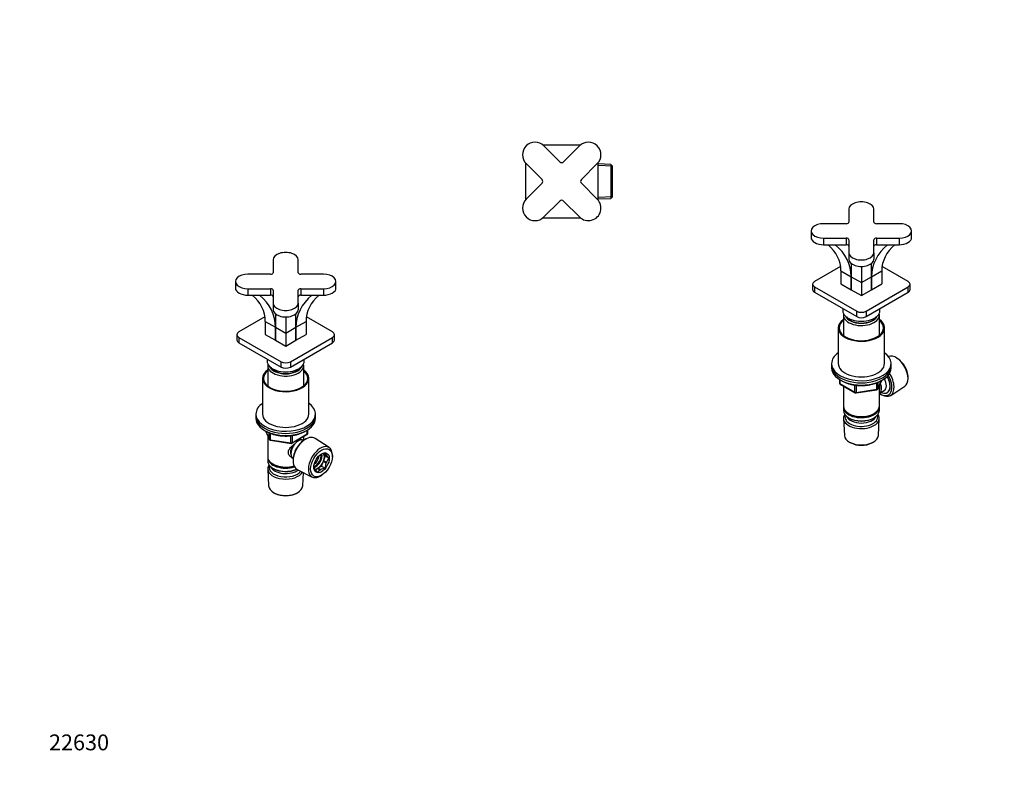
# Model space of a CAD drawing. Units: millimetres. Extents: x 0 to 744, y 0 to 1164.
# Drawn here: x 0 to 744, y 0 to 582 of the extents above; entities that cross this region are included whole.
import ezdxf
from ezdxf import colors
from ezdxf.entities.mleader import LeaderData, LeaderLine
from ezdxf.math import Vec2, Vec3

# ---------------------------------------------------------------- set-up
doc = ezdxf.new("R2010")
doc.units = ezdxf.units.MM
for name, color, linetype in [('DV3_Défaut', 7, 'Continuous'), ('DV6_Défaut', 7, 'Continuous'), ('DV7_Défaut', 7, 'Continuous'), ('Défaut', 7, 'Continuous')]:
    doc.layers.add(name, color=color, linetype=linetype)

# ---------------------------------------------------------------- blocks, each defined once
blk = doc.blocks.new('_DOT')
at = {"color": 0}
blk.add_line((0, 0), (-1, 0), dxfattribs=at)
at = {"color": 0, "const_width": 0.333}
blk.add_lwpolyline([(-0.1665, 0, 1), (0.1665, 0, 1)], format="xyb", close=True, dxfattribs=at)
blk = doc.blocks.new('SE2')
at = {"layer": 'DV3_Défaut', "color": 7, "linetype": 'Continuous'}
for p, q in [((423.77, 487.24), (395.51, 487.24)), ((408.23, 474.59), (396.21, 486.61)), ((423.08, 486.61), (411.06, 474.59)), ((382.14, 473.87), (382.14, 445.61)), ((382.77, 473.17), (394.79, 461.15)), ((424.49, 461.15), (436.51, 473.17)), ((447.91, 471.39), (437.09, 471.86)), ((437.14, 445.61), (437.14, 473.87)), ((446.75, 472.6), (437.14, 473.02)), ((446.75, 472.6), (446.75, 446.87)), ((447.94, 471.35), (446.75, 472.6)), ((447.94, 448.12), (447.94, 471.35)), ((394.79, 458.32), (382.77, 446.3)), ((436.51, 446.3), (424.49, 458.32)), ((447.91, 448.08), (437.09, 447.61)), ((437.14, 446.45), (446.75, 446.87)), ((446.75, 446.87), (447.94, 448.12)), ((396.21, 432.87), (408.23, 444.89)), ((411.06, 444.89), (423.08, 432.87)), ((395.51, 432.24), (423.77, 432.24))]:
    blk.add_line(p, q, dxfattribs=at)
for centre, radius, start, end in [((389.49, 479.89), 9.5, 45, 225), ((429.8, 479.89), 9.5, 315, 135), ((409.64, 476), 2, 225, 315), ((393.38, 459.74), 2, 315, 45), ((425.91, 459.74), 2, 135, 225), ((389.49, 439.58), 9.5, 135, 315), ((409.64, 443.47), 2, 45, 135), ((429.8, 439.58), 9.5, 225, 45)]:
    blk.add_arc(centre, radius, start, end, dxfattribs=at)
blk = doc.blocks.new('SE5')
at = {"layer": 'DV6_Défaut', "color": 7, "linetype": 'Continuous'}
for p, q in [((191.52, 400.53), (191.52, 390.72)), ((210.52, 390.72), (210.52, 400.53)), ((189.52, 389.56), (172.52, 389.56)), ((229.52, 389.56), (212.52, 389.56)), ((163.02, 384.08), (163.02, 379.18)), ((239.02, 379.18), (239.02, 384.08)), ((172.52, 378.59), (189.52, 378.59)), ((172.52, 378.59), (172.52, 373.7)), ((172.52, 373.7), (189.52, 373.7)), ((189.52, 378.59), (189.52, 373.7)), ((191.52, 377.44), (191.52, 367.62)), ((210.52, 367.62), (210.52, 377.44)), ((212.52, 378.59), (229.52, 378.59)), ((212.52, 378.59), (212.52, 373.7)), ((212.52, 373.7), (229.52, 373.7)), ((229.52, 378.59), (229.52, 373.7)), ((191.52, 367.62), (191.52, 362.73)), ((210.52, 367.62), (210.52, 362.73)), ((185.36, 357.24), (165.67, 345.87)), ((193.32, 359.51), (193.32, 349.41)), ((201.02, 357.24), (201.02, 344.97)), ((208.72, 349.41), (208.72, 359.51)), ((236.38, 345.87), (216.68, 357.24)), ((185.61, 353.87), (193.31, 349.42)), ((185.61, 353.87), (185.61, 344.07)), ((208.74, 349.42), (216.44, 353.87)), ((216.44, 353.87), (216.44, 344.07)), ((164.2, 343.83), (164.2, 339.74)), ((185.61, 344.07), (193.31, 339.62)), ((193.31, 339.62), (193.31, 349.42)), ((193.32, 349.41), (201.02, 344.97)), ((193.32, 349.41), (193.32, 339.62)), ((201.02, 344.97), (208.72, 349.41)), ((201.02, 344.97), (201.02, 335.17)), ((208.72, 339.62), (208.72, 349.41)), ((208.74, 349.42), (208.74, 339.62)), ((208.74, 339.62), (216.44, 344.07)), ((237.84, 339.74), (237.84, 343.83)), ((165.67, 341.78), (197.49, 323.41)), ((165.67, 341.78), (165.67, 337.7)), ((165.67, 337.7), (197.49, 319.33)), ((193.32, 339.62), (193.31, 339.62)), ((193.32, 339.62), (201.02, 335.17)), ((201.02, 335.17), (208.72, 339.62)), ((204.56, 323.41), (236.38, 341.78)), ((204.56, 319.33), (236.38, 337.7)), ((208.74, 339.62), (208.72, 339.62)), ((236.38, 337.7), (236.38, 341.78)), ((187.02, 325.37), (187.02, 323.82)), ((187.42, 320.39), (187.42, 305.11)), ((197.49, 319.33), (197.49, 323.41)), ((204.56, 323.41), (204.56, 319.33)), ((214.62, 305.11), (214.62, 320.39)), ((215.02, 323.82), (215.02, 325.37)), ((183.52, 310.76), (183.52, 283.81)), ((218.52, 283.81), (218.52, 310.76)), ((178.52, 283.81), (178.52, 282.18)), ((223.52, 282.18), (223.52, 283.81)), ((178.52, 282.18), (178.52, 280.55)), ((223.52, 280.55), (223.52, 282.18)), ((185.66, 271.05), (188.68, 264.55)), ((185.75, 271.01), (188.63, 264.82)), ((188.63, 264.82), (188.63, 269.58)), ((189.33, 269.28), (189.33, 264.41)), ((205.71, 261.68), (217.14, 268.28)), ((205.91, 262.14), (217.34, 268.74)), ((217.34, 268.74), (217.34, 271.61)), ((217.64, 269.15), (217.64, 271.79)), ((187.42, 267.26), (187.42, 251.56)), ((189.33, 264.41), (204.95, 261.99)), ((189.44, 263.98), (205.05, 261.56)), ((204.95, 261.99), (204.95, 267.4)), ((205.91, 267.53), (205.91, 262.14)), ((214.62, 263.97), (214.62, 266.83)), ((214.64, 263.96), (214.64, 263.96)), ((216.63, 265.09), (215.74, 264.62)), ((233.89, 258.46), (223.2, 265.41)), ((229.55, 254.01), (229.5, 254.08)), ((231.53, 252.87), (229.55, 254.01)), ((231.03, 251.9), (229.63, 253.89)), ((229.63, 253.89), (231.61, 252.75)), ((187.42, 250.75), (187.42, 248.3)), ((191.41, 246.01), (191.76, 245.81)), ((206.62, 248.82), (206.65, 247.82)), ((206.64, 250.1), (206.64, 250.1)), ((228.15, 244.49), (229.55, 248.09)), ((229.55, 248.09), (231.53, 246.95)), ((229.63, 248.3), (231.03, 251.9)), ((231.61, 247.16), (229.63, 248.3)), ((231.03, 251.9), (233.78, 250.32)), ((236.31, 251.25), (236.35, 252.21)), ((187.48, 242.18), (188.16, 229.45)), ((191.41, 242.74), (191.76, 242.54)), ((209.66, 241.96), (221.03, 236.19)), ((213.88, 229.45), (214.42, 239.54)), ((223.25, 241.66), (225.19, 242.78)), ((225.19, 242.78), (227.17, 241.64)), ((225.36, 242.87), (228.15, 244.49)), ((227.34, 241.73), (225.36, 242.87)), ((228.15, 244.49), (230.9, 242.9)), ((227.67, 237.18), (228.48, 237.69)), ((192.35, 224.19), (193.19, 223.75)), ((208.85, 223.75), (209.7, 224.19))]:
    blk.add_line(p, q, dxfattribs=at)
for centre, radius, start, end in [((216.64, 269.15), 1, 300, 0), ((189.59, 264.97), 1, 204.89609, 261.20602), ((205.21, 262.55), 1, 261.20602, 300), ((232.8, 242.61), 11.96, 99.12394, 114.00459), ((233.77, 254.68), 2.88, 185.28336, 218.95222), ((242.18, 243.22), 11.28, 160.72332, 181.65276), ((247.83, 265.01), 20.33, 217.10301, 226.30039), ((240.31, 243.51), 9.43, 133.80181, 157.25153), ((225.22, 243.97), 2.96, 185.7736, 218.46197), ((239.74, 254.76), 21.06, 217.2632, 226.1402), ((230, 236.83), 5.57, 120.43989, 150.50221), ((232.71, 231.37), 11.67, 98.89698, 117.41135)]:
    blk.add_arc(centre, radius, start, end, dxfattribs=at)
for centre, major_axis, ratio, start_param, end_param in [((201.02, 400.53), (9.5, 0), 0.57735, 0, 3.141593), ((172.52, 384.08), (9.5, 0), 0.57735, 1.570796, 4.712389), ((189.52, 390.72), (2, 0), 0.57735, 4.712389, 6.283185), ((212.52, 390.72), (2, 0), 0.57735, 3.141593, 4.712389), ((229.52, 384.08), (-9.5, 0), 0.57735, 1.570796, 4.712389), ((172.52, 379.18), (9.5, 0), 0.57735, 3.141593, 4.712389), ((150.61, 353.87), (-35, 0), 0.816497, 3.141593, 3.908325), ((150.61, 349.42), (42.7, 0), 0.816497, 0, 0.770073), ((189.52, 377.44), (-2, 0), 0.57735, 3.141593, 4.712389), ((189.52, 372.54), (-2, 0), 0.57735, 3.141593, 4.712389), ((251.44, 349.42), (42.7, 0), 0.816497, 2.37152, 3.141593), ((212.52, 377.44), (-2, 0), 0.57735, 4.712389, 6.283185), ((212.52, 372.54), (-2, 0), 0.57735, 4.712389, 6.283185), ((251.44, 353.87), (35, 0), 0.816497, 2.374861, 3.141593), ((229.52, 379.18), (-9.5, 0), 0.57735, 1.570796, 3.141593), ((201.02, 367.62), (-9.5, 0), 0.57735, 0, 3.141593), ((201.02, 362.73), (-9.5, 0), 0.57735, 0, 3.141593), ((169.2, 343.83), (5, 0), 0.57735, 2.356194, 3.926991), ((232.84, 343.83), (-5, 0), 0.57735, 2.356194, 3.926991), ((169.2, 339.74), (5, 0), 0.57735, 3.141593, 3.926991), ((232.84, 339.74), (-5, 0), 0.57735, 2.356194, 3.141593), ((201.02, 323.82), (-14, 0), 0.57735, 0, 3.141593), ((201.02, 320.39), (-13.6, 0), 0.57735, 6.132579, 6.283185), ((201.02, 320.39), (-13.6, 0), 0.57735, 0, 3.292199), ((201.02, 325.45), (-5, 0), 0.57735, 0.785398, 2.356194), ((201.02, 310.76), (-17.5, 0), 0.57735, 5.602502, 6.283185), ((201.02, 310.76), (-17.5, 0), 0.57735, 0, 3.822276), ((201.02, 310.76), (-16.75, 0), 0.57735, 5.659857, 6.283185), ((201.02, 310.76), (-16.75, 0), 0.57735, 0, 3.764921), ((201.02, 321.37), (12.4, 0), 0.57735, 3.374061, 6.050717), ((201.02, 321.37), (12, 0), 0.57735, 3.482043, 5.942735), ((201.02, 321.37), (5, 0), 0.57735, 3.926991, 5.497787), ((201.02, 283.81), (-22.5, 0), 0.57735, 5.603511, 6.283185), ((201.02, 283.81), (-22.5, 0), 0.57735, 0, 3.821266), ((201.02, 283.81), (-17.5, 0), 0.57735, 0, 3.141593), ((201.02, 282.18), (-22.5, 0), 0.57735, 0, 3.141593), ((201.02, 282.18), (-22.5, 0), 0.57735, 0, 3.141593), ((201.02, 280.55), (-22.5, 0), 0.57735, 0, 3.141593), ((216.64, 269.15), (-0.5, 0.866), 0.57735, 3.141593, 3.926991), ((216.64, 269.15), (-1, 0), 0.57735, 2.356194, 3.141593), ((189.59, 264.97), (-1, 0), 0.57735, 0.261799, 1.308997), ((189.59, 264.97), (0.907, 0.421), 0.788675, 2.790713, 3.141593), ((189.59, 264.97), (0.153, 0.988), 0.211325, 2.202711, 3.141593), ((210.64, 257.03), (4, 6.93), 0.57735, 0, 3.141593), ((205.21, 262.55), (-1, 0), 0.57735, 1.308997, 2.356194), ((205.21, 262.55), (0.153, 0.988), 0.211325, 2.202711, 3.141593), ((209.58, 257.64), (3.08, 5.33), 0.57735, 1.171913, 2.161045), ((205.21, 262.55), (-0.5, 0.866), 0.57735, 3.141593, 3.926991), ((216.22, 253.81), (-6.77, -11.73), 0.57735, 3.110715, 6.283185), ((215.38, 254.3), (6.2, 10.74), 0.57735, 0.743553, 2.39804), ((209.58, 257.64), (3.5, 6.06), 0.57735, 1.498814, 2.780226), ((227.26, 247.44), (6.43, 11.14), 0.57735, 0, 3.972663), ((223.51, 249.6), (3, 5.2), 0.57735, 3.636978, 5.792604), ((223.51, 249.6), (3.52, 6.11), 0.57735, 3.68477, 5.727775), ((225.28, 248.58), (3.53, 6.11), 0.57735, 4.990631, 6.004943), ((227.26, 247.44), (6.43, 11.14), 0.57735, 5.452115, 6.283185), ((201.02, 251.56), (13.6, 0), 0.57735, 3.141593, 5.193357), ((201.02, 250.75), (-13.6, 0), 0.57735, 6.231169, 6.283185), ((201.02, 250.75), (-13.6, 0), 0.57735, 0, 2.081281), ((201.02, 248.3), (13.6, 0), 0.57735, 3.141593, 5.375526), ((201.02, 251.15), (-13.1, 0), 0.57735, 0.785398, 2.07447), ((222.09, 250.42), (3, 5.2), 0.57735, 4.035402, 5.389376), ((225.28, 248.58), (3.53, 6.11), 0.57735, 3.943434, 4.957746), ((227.26, 247.44), (3.52, 6.11), 0.57735, -0.278242, -0.245357), ((227.26, 247.44), (3.53, 6.11), 0.57735, -1.32544, -1.292554), ((201.02, 242.42), (-13.55, 0), 0.57735, 5.903545, 6.283185), ((201.02, 242.42), (-13.55, 0), 0.57735, 0, 2.806857), ((201.02, 243.4), (12.4, 0), 0.57735, 2.946473, 5.876334), ((201.02, 245.44), (-11.5, 0), 0.57735, 0.250403, 2.523205), ((201.02, 247.89), (-13.1, 0), 0.57735, 0.785398, 2.267591), ((216.22, 253.81), (-6.77, -11.73), 0.57735, 0, 0.030878), ((225.28, 248.58), (3.53, 6.11), 0.57735, 3.421631, 3.910548), ((227.26, 247.44), (-3.52, -6.11), 0.57735, -0.278242, -0.245357), ((227.26, 247.44), (-3.53, -6.11), 0.57735, 0.768955, 0.801841), ((201.02, 229.68), (12.87, 0), 0.57735, 3.172471, 6.252307), ((201.02, 228.7), (-11.61, 0), 0.57735, 0.83107, 2.310522)]:
    blk.add_ellipse(centre, major_axis=major_axis, ratio=ratio, start_param=start_param, end_param=end_param, dxfattribs=at)
for major_axis in [(-5.81, -10.06), (4.13, 7.14)]:
    blk.add_ellipse((228.11, 246.95), major_axis=major_axis, ratio=0.57735, dxfattribs=at)
for points, knots in [([(186.38, 270.7), (186.59, 270.58), (187.11, 270.29), (188.11, 269.79), (189.32, 269.28), (190.6, 268.81), (191.92, 268.4), (193.3, 268.04), (194.71, 267.75), (196.15, 267.51), (197.61, 267.34), (199.1, 267.23), (200.59, 267.18), (202.08, 267.19), (203.57, 267.26), (205.05, 267.4), (206.5, 267.6), (207.93, 267.86), (209.33, 268.18), (210.68, 268.56), (211.99, 269), (213.24, 269.49), (214.43, 270.03), (215.28, 270.48), (215.74, 270.74), (215.83, 270.8)], [0, 0, 0, 0, 0.02434, 0.070348, 0.11633, 0.162283, 0.208201, 0.254084, 0.299935, 0.345759, 0.391561, 0.437347, 0.483124, 0.528898, 0.574675, 0.620461, 0.666262, 0.712084, 0.757935, 0.803821, 0.849747, 0.895719, 0.941738, 0.987803, 1, 1, 1, 1]), ([(205.83, 250.86), (205.79, 250.88), (205.01, 251.28), (203.99, 252.14), (203.22, 253.61), (203.01, 254.81), (203.22, 256.06), (203.99, 257.68), (205.66, 259.59), (207.38, 260.95), (208.27, 261.59), (208.32, 261.62)], [0, 0, 0, 0, 0.0092318, 0.2057464, 0.3043113, 0.3977485, 0.4912149, 0.5902118, 0.7869519, 0.9882006, 1, 1, 1, 1])]:
    blk.add_open_spline(points, degree=3, knots=knots, dxfattribs=at)
blk = doc.blocks.new('SE6')
at = {"layer": 'DV7_Défaut', "color": 7, "linetype": 'Continuous'}
for p, q in [((626.59, 438.73), (626.59, 428.92)), ((645.59, 428.92), (645.59, 438.73)), ((624.59, 427.76), (607.59, 427.76)), ((664.59, 427.76), (647.59, 427.76)), ((598.09, 422.28), (598.09, 417.38)), ((607.59, 416.79), (624.59, 416.79)), ((607.59, 416.79), (607.59, 411.89)), ((624.59, 416.79), (624.59, 411.89)), ((647.59, 416.79), (664.59, 416.79)), ((647.59, 416.79), (647.59, 411.89)), ((664.59, 416.79), (664.59, 411.89)), ((674.09, 417.38), (674.09, 422.28)), ((607.59, 411.89), (624.59, 411.89)), ((626.59, 415.64), (626.59, 405.82)), ((645.59, 405.82), (645.59, 415.64)), ((647.59, 411.89), (664.59, 411.89)), ((626.59, 405.82), (626.59, 400.92)), ((645.59, 405.82), (645.59, 400.92)), ((620.43, 395.44), (600.74, 384.07)), ((628.39, 397.71), (628.39, 387.61)), ((636.09, 395.44), (636.09, 383.17)), ((643.79, 387.61), (643.79, 397.71)), ((671.45, 384.07), (651.75, 395.44)), ((620.68, 392.07), (628.38, 387.62)), ((620.68, 392.07), (620.68, 382.27)), ((628.38, 377.82), (628.38, 387.62)), ((628.39, 387.61), (636.09, 383.17)), ((628.39, 387.61), (628.39, 377.81)), ((636.09, 383.17), (643.79, 387.61)), ((643.79, 377.81), (643.79, 387.61)), ((643.81, 387.62), (651.51, 392.07)), ((643.81, 387.62), (643.81, 377.82)), ((651.51, 392.07), (651.51, 382.27)), ((599.27, 382.02), (599.27, 377.94)), ((600.74, 379.98), (632.56, 361.61)), ((600.74, 379.98), (600.74, 375.9)), ((620.68, 382.27), (628.38, 377.82)), ((636.09, 383.17), (636.09, 373.37)), ((639.63, 361.61), (671.45, 379.98)), ((643.81, 377.82), (651.51, 382.27)), ((671.45, 375.9), (671.45, 379.98)), ((672.91, 377.94), (672.91, 382.02)), ((600.74, 375.9), (632.56, 357.53)), ((628.39, 377.82), (628.38, 377.82)), ((628.39, 377.81), (636.09, 373.37)), ((636.09, 373.37), (643.79, 377.81)), ((639.63, 357.53), (671.45, 375.9)), ((643.81, 377.82), (643.79, 377.82)), ((622.09, 363.57), (622.09, 362.02)), ((622.49, 358.59), (622.49, 343.31)), ((632.56, 357.53), (632.56, 361.61)), ((639.63, 361.61), (639.63, 357.53)), ((649.69, 343.31), (649.69, 358.59)), ((650.09, 362.02), (650.09, 363.57)), ((618.59, 348.96), (618.59, 322.01)), ((653.59, 322.01), (653.59, 348.96)), ((613.59, 322.01), (613.59, 320.38)), ((613.59, 320.38), (613.59, 318.75)), ((658.59, 320.38), (658.59, 322.01)), ((658.59, 318.75), (658.59, 320.38)), ((663.55, 325.67), (662.74, 326.18)), ((619.48, 309.99), (619.48, 307.35)), ((619.77, 309.8), (619.77, 306.94)), ((619.77, 306.94), (631.2, 300.34)), ((619.98, 306.48), (631.41, 299.88)), ((631.2, 300.34), (631.2, 305.73)), ((632.17, 305.6), (632.17, 300.19)), ((647.78, 302.61), (647.78, 307.49)), ((648.43, 302.74), (651.45, 309.25)), ((648.49, 303.01), (651.36, 309.2)), ((648.49, 307.78), (648.49, 303.01)), ((649.69, 289.76), (649.69, 305.46)), ((671.41, 311.16), (671.38, 312.11)), ((622.49, 305.03), (622.49, 289.76)), ((632.06, 299.76), (647.67, 302.18)), ((632.17, 300.19), (647.78, 302.61)), ((649.71, 299.41), (653.38, 301.53)), ((650.81, 298.74), (651.69, 298.28)), ((658.27, 297.95), (668.95, 304.91)), ((622.49, 288.94), (622.49, 286.49)), ((626.47, 284.21), (626.83, 284)), ((645.35, 284), (645.71, 284.21)), ((649.69, 286.49), (649.69, 288.94)), ((622.55, 280.37), (623.23, 267.65)), ((626.47, 280.94), (626.83, 280.74)), ((645.35, 280.74), (645.71, 280.94)), ((648.95, 267.65), (649.63, 280.37)), ((627.42, 262.39), (628.26, 261.94)), ((643.92, 261.94), (644.76, 262.39))]:
    blk.add_line(p, q, dxfattribs=at)
for centre, start, end in [((620.48, 307.35), 180, 240), ((631.91, 300.75), 240, 278.79398), ((647.52, 303.16), 278.79398, 335.10391)]:
    blk.add_arc(centre, 1, start, end, dxfattribs=at)
for centre, major_axis, ratio, start_param, end_param in [((636.09, 438.73), (9.5, 0), 0.57735, 0, 3.141593), ((607.59, 422.28), (9.5, 0), 0.57735, 1.570796, 4.712389), ((624.59, 428.92), (2, 0), 0.57735, 4.712389, 6.283185), ((647.59, 428.92), (2, 0), 0.57735, 3.141593, 4.712389), ((664.59, 422.28), (-9.5, 0), 0.57735, 1.570796, 4.712389), ((607.59, 417.38), (9.5, 0), 0.57735, 3.141593, 4.712389), ((624.59, 415.64), (-2, 0), 0.57735, 3.141593, 4.712389), ((647.59, 415.64), (-2, 0), 0.57735, 4.712389, 6.283185), ((664.59, 417.38), (-9.5, 0), 0.57735, 1.570796, 3.141593), ((585.68, 392.07), (-35, 0), 0.816497, 3.141593, 3.908325), ((585.68, 387.62), (42.7, 0), 0.816497, 0, 0.770073), ((624.59, 410.74), (-2, 0), 0.57735, 3.141593, 4.712389), ((686.51, 387.62), (42.7, 0), 0.816497, 2.37152, 3.141593), ((647.59, 410.74), (-2, 0), 0.57735, 4.712389, 6.283185), ((686.51, 392.07), (35, 0), 0.816497, 2.374861, 3.141593), ((636.09, 405.82), (-9.5, 0), 0.57735, 0, 3.141593), ((636.09, 400.92), (-9.5, 0), 0.57735, 0, 3.141593), ((604.27, 382.02), (5, 0), 0.57735, 2.356194, 3.926991), ((667.91, 382.02), (-5, 0), 0.57735, 2.356194, 3.926991), ((604.27, 377.94), (5, 0), 0.57735, 3.141593, 3.926991), ((667.91, 377.94), (-5, 0), 0.57735, 2.356194, 3.141593), ((636.09, 362.02), (-14, 0), 0.57735, 0, 3.141593), ((636.09, 358.59), (-13.6, 0), 0.57735, 6.132579, 6.283185), ((636.09, 358.59), (-13.6, 0), 0.57735, 0, 3.292199), ((636.09, 359.57), (12.4, 0), 0.57735, 3.374061, 6.050717), ((636.09, 359.57), (12, 0), 0.57735, 3.482043, 5.942735), ((636.09, 363.65), (-5, 0), 0.57735, 0.785398, 2.356194), ((636.09, 359.57), (5, 0), 0.57735, 3.926991, 5.497787), ((636.09, 348.96), (-17.5, 0), 0.57735, 5.602502, 6.283185), ((636.09, 348.96), (-17.5, 0), 0.57735, 0, 3.822276), ((636.09, 348.96), (-16.75, 0), 0.57735, 5.659857, 6.283185), ((636.09, 348.96), (-16.75, 0), 0.57735, 0, 3.764921), ((636.09, 322.01), (-22.5, 0), 0.57735, 5.603511, 6.283185), ((636.09, 322.01), (-22.5, 0), 0.57735, 0, 3.821266), ((662.33, 315.93), (-6.43, 11.14), 0.57735, 3.172471, 6.182339), ((636.09, 320.38), (-22.5, 0), 0.57735, 0, 3.141593), ((636.09, 320.38), (-22.5, 0), 0.57735, 0, 3.141593), ((636.09, 322.01), (-17.5, 0), 0.57735, 0, 3.141593), ((663.17, 316.42), (5.81, -10.06), 0.57735, 0.83107, 2.310522), ((636.09, 318.75), (-22.5, 0), 0.57735, 0, 3.141593), ((650.45, 309.07), (-6.2, 10.74), 0.57735, 2.270064, 4.756128), ((651.29, 309.56), (6.77, -11.73), 0.57735, 0, 1.665747), ((620.48, 307.35), (1, 0), 0.57735, 3.141593, 3.926991), ((620.48, 307.35), (0.5, 0.866), 0.57735, 2.356194, 3.141593), ((645.71, 306.33), (-3.08, 5.33), 0.57735, 3.514149, 4.275128), ((645.71, 306.33), (-4, 6.93), 0.57735, 3.141593, 4.499263), ((650.41, 309.05), (-5.25, 9.09), 0.57735, 2.437045, 4.729866), ((649.38, 308.46), (-4, 6.93), 0.57735, 3.141593, 4.67825), ((650.45, 309.07), (5.26, -9.11), 0.57735, 0, 1.589653), ((631.91, 300.75), (-1, 0), 0.57735, 0.785398, 1.832596), ((631.91, 300.75), (0.5, 0.866), 0.57735, 2.356194, 3.141593), ((631.91, 300.75), (-0.153, 0.988), 0.211325, 3.141593, 4.080475), ((647.52, 303.16), (-0.153, 0.988), 0.211325, 3.141593, 4.080475), ((647.52, 303.16), (1, 0), 0.57735, 4.974188, 6.021386), ((647.52, 303.16), (-0.907, 0.421), 0.788675, 3.141593, 3.492472), ((651.29, 309.56), (6.77, -11.73), 0.57735, 5.539632, 6.283185), ((650.45, 309.07), (5.26, -9.11), 0.57735, 6.084154, 6.283185), ((636.09, 289.76), (13.6, 0), 0.57735, 3.141593, 6.283185), ((636.09, 288.94), (-13.6, 0), 0.57735, 6.231169, 6.283185), ((636.09, 288.94), (-13.6, 0), 0.57735, 0, 3.193609), ((636.09, 286.49), (13.6, 0), 0.57735, 3.141593, 6.283185), ((636.09, 280.62), (-13.55, 0), 0.57735, 5.903545, 6.283185), ((636.09, 280.62), (-13.55, 0), 0.57735, 0, 3.521233), ((636.09, 281.59), (12.4, 0), 0.57735, 2.946473, 6.283185), ((636.09, 289.35), (-13.1, 0), 0.57735, 0.785398, 2.356194), ((636.09, 281.59), (12.4, 0), 0.57735, 0, 0.19512), ((636.09, 283.64), (-11.5, 0), 0.57735, 0.250403, 2.891189), ((636.09, 286.09), (-13.1, 0), 0.57735, 0.785398, 2.356194), ((636.09, 267.88), (12.87, 0), 0.57735, 3.172471, 6.252307), ((636.09, 266.9), (-11.61, 0), 0.57735, 0.83107, 2.310522)]:
    blk.add_ellipse(centre, major_axis=major_axis, ratio=ratio, start_param=start_param, end_param=end_param, dxfattribs=at)
blk.add_open_spline([(621.62, 308.8), (621.64, 308.79), (622.02, 308.58), (622.77, 308.19), (623.93, 307.66), (625.14, 307.19), (626.41, 306.77), (627.72, 306.4), (629.07, 306.08), (630.45, 305.83), (631.86, 305.63), (633.29, 305.48), (634.73, 305.4), (636.18, 305.37), (637.62, 305.41), (639.06, 305.5), (640.49, 305.65), (641.9, 305.85), (643.28, 306.12), (644.62, 306.44), (645.93, 306.81), (647.19, 307.24), (648.4, 307.72), (649.52, 308.24), (650.24, 308.62), (650.56, 308.8)], degree=3, knots=[0, 0, 0, 0, 0.002738, 0.048317, 0.093882, 0.13942, 0.184926, 0.230398, 0.275837, 0.321248, 0.366635, 0.412004, 0.45736, 0.502709, 0.548058, 0.593411, 0.638774, 0.684154, 0.729556, 0.774986, 0.820451, 0.865956, 0.911504, 0.957097, 1, 1, 1, 1], dxfattribs=at)

msp = doc.modelspace()

# ---------------------------------------------------------------- block references
at = {"layer": 'Défaut'}
for name in ['SE2', 'SE6', 'SE5']:
    msp.add_blockref(name, (0, 0), dxfattribs=at)

# ---------------------------------------------------------------- leaders
at = {"layer": 'Défaut', "color": 7, "linetype": 'Continuous'}
ml = msp.add_multileader_mtext('Standard', dxfattribs=at)
ml.set_content('{\\pxsm0.9;\\fSolid Edge ISO|b1||i0||c0|p34;\\W1.;15/04/2024\\P}', color=256)
ml.set_leader_properties()
ml.set_arrow_properties(name='DOT')
ml.build(insert=Vec2(0, 0))
ml.multileader.update_dxf_attribs({"leader_type": 0, "dogleg_length": 0, "arrow_head_size": 12})
ctx = ml.context
ctx.base_point, ctx.char_height, ctx.arrow_head_size = Vec3(656.6, 1157.09), 12, 12
notes = []
notes.append((ctx, [(0, (0, 0, 0), (0, 0), (1, 0), 1, [])]))
ctx.mtext.insert = Vec3(658.6, 1163.09)
ml = msp.add_multileader_mtext('Standard', dxfattribs=at)
ml.set_content('{\\pxsm0.9;\\fArial|b1||i0||c0|p34;\\W1.;36\\P}', color=256)
ml.set_leader_properties()
ml.set_arrow_properties(name='DOT')
ml.build(insert=Vec2(0, 0))
ml.multileader.update_dxf_attribs({"leader_type": 0, "dogleg_length": 0, "arrow_head_size": 12})
ctx = ml.context
ctx.base_point, ctx.char_height, ctx.arrow_head_size = Vec3(36.85, 1137.02), 12, 12
notes.append((ctx, [(0, (0, 0, 0), (0, 0), (1, 0), 1, [])]))
ctx.mtext.insert = Vec3(38.85, 1143.02)
ml = msp.add_multileader_mtext('Standard', dxfattribs=at)
ml.set_content('{\\pxsm0.9;\\fArial|b1||i0||c0|p34;\\W1.;22630\\P}', color=256)
ml.set_leader_properties()
ml.set_arrow_properties(name='DOT')
ml.build(insert=Vec2(0, 0))
ml.multileader.update_dxf_attribs({"leader_type": 0, "dogleg_length": 0, "arrow_head_size": 12})
ctx = ml.context
ctx.base_point, ctx.char_height, ctx.arrow_head_size = Vec3(20.12, 35.5), 12, 12
notes.append((ctx, [(0, (0, 0, 0), (0, 0), (1, 0), 1, [])]))
ctx.mtext.insert = Vec3(22.12, 41.5)
for ctx, leaders in notes:
    for number, flags, end, landing, length, lines in leaders:
        leader = LeaderData()
        leader.index, (leader.has_last_leader_line, leader.has_dogleg_vector, leader.attachment_direction) = number, flags
        leader.last_leader_point, leader.dogleg_vector, leader.dogleg_length = Vec3(end), Vec3(landing), length
        for number, points, colour, breaks in lines:
            line = LeaderLine()
            line.index, line.vertices, line.color, line.breaks = number, Vec3.list(points), colors.encode_raw_color(colour), breaks
            leader.lines.append(line)
        ctx.leaders.append(leader)

doc.saveas('drawing.dxf')
